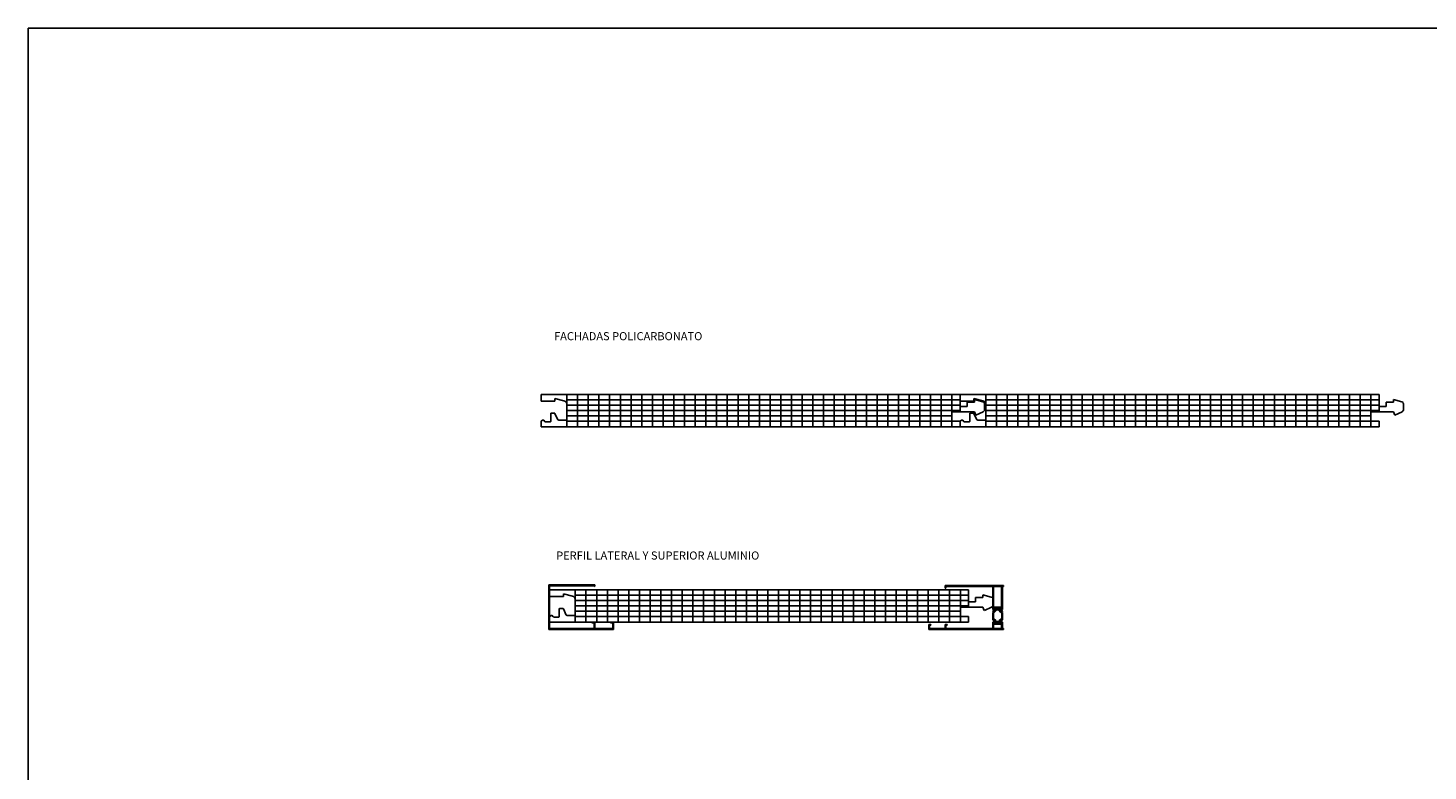
# Model space of a CAD drawing. Units: millimetres. Extents: x 2687 to 2702.3, y 1178.6 to 1192.8.
# Drawn here: x 2699.3 to 2701, y 1183.9 to 1184.8 of the extents above; entities that cross this region are included whole.
import ezdxf

# ---------------------------------------------------------------- set-up
doc = ezdxf.new("R2010")
doc.units = ezdxf.units.MM
for name, color, linetype in [('PERFIL ALUMINIO', 252, 'Continuous'), ('POLICARBONATO', 4, 'Continuous'), ('TEXTO', 7, 'Continuous')]:
    doc.layers.add(name, color=color, linetype=linetype)
doc.styles.get("Standard").update_dxf_attribs({"font": 'arial.ttf'})

# ---------------------------------------------------------------- blocks, each defined once
blk = doc.blocks.new('ARCOPLUS 547')
at = {"layer": 'POLICARBONATO'}
for p, q in [((2689.7541, 1181.5422), (2690.2711, 1181.5422)), ((2689.7541, 1181.5422), (2689.7541, 1181.5337)), ((2689.7541, 1181.5337), (2689.7711, 1181.5337)), ((2689.7711, 1181.5337), (2689.7711, 1181.5372)), ((2689.7711, 1181.5372), (2689.7822, 1181.5342)), ((2689.7858, 1181.5422), (2689.7858, 1181.5022)), ((2689.7858, 1181.5356), (2690.2711, 1181.5356)), ((2689.799, 1181.5422), (2689.799, 1181.5022)), ((2689.8122, 1181.5422), (2689.8122, 1181.5022)), ((2689.8254, 1181.5422), (2689.8254, 1181.5022)), ((2689.8386, 1181.5422), (2689.8386, 1181.5022)), ((2689.8518, 1181.5422), (2689.8518, 1181.5022)), ((2689.865, 1181.5422), (2689.865, 1181.5022)), ((2689.8782, 1181.5422), (2689.8782, 1181.5022)), ((2689.8914, 1181.5422), (2689.8914, 1181.5022)), ((2689.9046, 1181.5422), (2689.9046, 1181.5022)), ((2689.9178, 1181.5422), (2689.9178, 1181.5022)), ((2689.931, 1181.5422), (2689.931, 1181.5022)), ((2689.9442, 1181.5422), (2689.9442, 1181.5022)), ((2689.9574, 1181.5422), (2689.9574, 1181.5022)), ((2689.9706, 1181.5422), (2689.9706, 1181.5022)), ((2689.9838, 1181.5422), (2689.9838, 1181.5022)), ((2689.997, 1181.5422), (2689.997, 1181.5022)), ((2690.0102, 1181.5422), (2690.0102, 1181.5022)), ((2690.0234, 1181.5422), (2690.0234, 1181.5022)), ((2690.0366, 1181.5422), (2690.0366, 1181.5022)), ((2690.0498, 1181.5422), (2690.0498, 1181.5022)), ((2690.063, 1181.5422), (2690.063, 1181.5022)), ((2690.0762, 1181.5422), (2690.0762, 1181.5022)), ((2690.0894, 1181.5422), (2690.0894, 1181.5022)), ((2690.1026, 1181.5422), (2690.1026, 1181.5022)), ((2690.1158, 1181.5422), (2690.1158, 1181.5022)), ((2690.129, 1181.5422), (2690.129, 1181.5022)), ((2690.1422, 1181.5422), (2690.1422, 1181.5022)), ((2690.1554, 1181.5422), (2690.1554, 1181.5022)), ((2690.1686, 1181.5422), (2690.1686, 1181.5022)), ((2690.1818, 1181.5422), (2690.1818, 1181.5022)), ((2690.195, 1181.5422), (2690.195, 1181.5022)), ((2690.2082, 1181.5422), (2690.2082, 1181.5022)), ((2690.2214, 1181.5422), (2690.2214, 1181.5022)), ((2690.2346, 1181.5422), (2690.2346, 1181.5022)), ((2690.2478, 1181.5422), (2690.2478, 1181.5022)), ((2690.261, 1181.5422), (2690.261, 1181.5022)), ((2690.2711, 1181.5422), (2690.2711, 1181.5206)), ((2690.2888, 1181.5327), (2690.2888, 1181.536)), ((2690.2888, 1181.536), (2690.2991, 1181.5331)), ((2689.766, 1181.5092), (2689.766, 1181.5184)), ((2689.7667, 1181.5191), (2689.7704, 1181.5191)), ((2689.7711, 1181.5187), (2689.7747, 1181.511)), ((2689.7858, 1181.529), (2690.2711, 1181.529)), ((2689.7858, 1181.5224), (2690.2711, 1181.5224)), ((2689.7858, 1181.5158), (2690.261, 1181.5158)), ((2690.2711, 1181.5206), (2690.261, 1181.5206)), ((2690.2711, 1181.5274), (2690.2798, 1181.5274)), ((2690.2711, 1181.5206), (2690.2888, 1181.5206)), ((2690.2798, 1181.5327), (2690.2888, 1181.5327)), ((2690.2798, 1181.5327), (2690.2798, 1181.5274)), ((2690.2888, 1181.5206), (2690.2905, 1181.5167)), ((2690.2906, 1181.5167), (2690.2996, 1181.5208)), ((2690.3011, 1181.5224), (2690.3011, 1181.5311)), ((2689.7541, 1181.5022), (2689.7541, 1181.5084)), ((2689.7541, 1181.5022), (2690.0711, 1181.5022)), ((2689.7541, 1181.5022), (2690.2711, 1181.5022)), ((2689.7591, 1181.5084), (2689.7653, 1181.5084)), ((2689.7747, 1181.511), (2689.7747, 1181.511)), ((2689.7754, 1181.5106), (2689.7859, 1181.5106)), ((2689.7858, 1181.5092), (2690.2711, 1181.5092)), ((2690.2711, 1181.5092), (2690.2711, 1181.5022))]:
    blk.add_line(p, q, dxfattribs=at)
for centre, radius, start, end in [((2689.7816, 1181.5301), 0.0042, 10.8655, 82.1529), ((2690.2991, 1181.5311), 0.00197, 0, 90), ((2689.7667, 1181.5184), 0.00075, 90, 180), ((2689.7704, 1181.5184), 0.00075, 24.6176, 90), ((2690.2979, 1181.5237), 0.0034, 300.3006, 338.098), ((2689.7562, 1181.5084), 0.00217, 19.1655, 180), ((2689.7593, 1181.5096), 0.00113, 198.6951, 258.673), ((2689.7653, 1181.5092), 0.00075, 269.1527, 0), ((2689.7754, 1181.5114), 0.000779, 208.3235, 268.4106), ((2689.7754, 1181.5114), 0.00075, 269.7045, 270.2955)]:
    blk.add_arc(centre, radius, start, end, dxfattribs=at)
blk = doc.blocks.new('PERFIL SUPERIOR Y LATERAL EN AL')
at = {"layer": 'PERFIL ALUMINIO'}
blk.add_hatch(color=256, dxfattribs=at).paths.add_polyline_path([(2690.157, 1181.4488), (2690.157, 1181.3688), (2690.166, 1181.3688), (2690.166, 1181.3728), (2690.165, 1181.3728), (2690.165, 1181.3698), (2690.158, 1181.3698), (2690.158, 1181.3918), (2690.166, 1181.3918), (2690.166, 1181.3958), (2690.165, 1181.3958), (2690.165, 1181.3928), (2690.158, 1181.3928), (2690.158, 1181.4478), (2690.211, 1181.4478), (2690.211, 1181.3928), (2690.2099, 1181.3928), (2690.2105, 1181.3918), (2690.212, 1181.3918), (2690.212, 1181.4488)])
for p, q in [((2690.157, 1181.3688), (2690.157, 1181.4488)), ((2690.157, 1181.4488), (2690.212, 1181.4488)), ((2690.158, 1181.3928), (2690.158, 1181.4478)), ((2690.158, 1181.4478), (2690.211, 1181.4478)), ((2690.211, 1181.4478), (2690.211, 1181.3928)), ((2690.212, 1181.4488), (2690.212, 1181.3918)), ((2690.165, 1181.3928), (2690.165, 1181.3958)), ((2690.165, 1181.3958), (2690.166, 1181.3958)), ((2690.166, 1181.3918), (2690.166, 1181.3958)), ((2690.158, 1181.3928), (2690.165, 1181.3928)), ((2690.158, 1181.3698), (2690.158, 1181.3918)), ((2690.158, 1181.3918), (2690.166, 1181.3918)), ((2690.211, 1181.3928), (2690.2099, 1181.3928)), ((2690.2099, 1181.3928), (2690.2105, 1181.3918)), ((2690.212, 1181.3918), (2690.2105, 1181.3918)), ((2690.157, 1181.3688), (2690.166, 1181.3688)), ((2690.158, 1181.3698), (2690.165, 1181.3698)), ((2690.165, 1181.3698), (2690.165, 1181.3728)), ((2690.165, 1181.3728), (2690.166, 1181.3728)), ((2690.166, 1181.3688), (2690.166, 1181.3728))]:
    blk.add_line(p, q, dxfattribs=at)
blk = doc.blocks.new('PERFIL SUPERIOR Y LATERAL EN AL CON ROTURA PUENTE TÉRMICO')
at = {"layer": 'PERFIL ALUMINIO'}
h = blk.add_hatch(color=256, dxfattribs=at)
h.paths.add_polyline_path([(2690.5869, 1181.3488), (2690.593, 1181.3488), (2690.593, 1181.3513), (2690.592, 1181.3513), (2690.592, 1181.3498), (2690.5879, 1181.3498), (2690.5879, 1181.3688), (2690.593, 1181.3688), (2690.593, 1181.3713), (2690.592, 1181.3713), (2690.592, 1181.3698), (2690.5879, 1181.3698), (2690.5879, 1181.4278), (2690.596, 1181.4278), (2690.5973, 1181.4294), (2690.5986, 1181.4278), (2690.5999, 1181.4278), (2690.5973, 1181.431), (2690.5956, 1181.4288), (2690.5943, 1181.4288), (2690.5943, 1181.4385), (2690.5956, 1181.4385), (2690.5973, 1181.4363), (2690.5999, 1181.4395), (2690.5986, 1181.4395), (2690.5973, 1181.4379), (2690.596, 1181.4395), (2690.5879, 1181.4395), (2690.5879, 1181.4408), (2690.5869, 1181.4408)])
h.paths.add_polyline_path([(2690.5879, 1181.4385), (2690.5933, 1181.4385), (2690.5933, 1181.4288), (2690.5879, 1181.4288)], flags=16)
h = blk.add_hatch(color=256, dxfattribs=at)
h.paths.add_polyline_path([(2690.5943, 1181.434), (2690.5943, 1181.4332), (2690.5965, 1181.4321), (2690.5965, 1181.4336), (2690.5965, 1181.4352)])
h.paths.add_polyline_path([(2690.611, 1181.4336), (2690.611, 1181.4321), (2690.6132, 1181.4332), (2690.6132, 1181.434), (2690.611, 1181.4352)])
for points in [[(2690.6071, 1181.4388), (2690.6096, 1181.4356), (2690.612, 1181.4356), (2690.6129, 1181.4345), (2690.6129, 1181.4353), (2690.6122, 1181.4362), (2690.6129, 1181.4371), (2690.6129, 1181.4378), (2690.6116, 1181.4362), (2690.6097, 1181.4362), (2690.6071, 1181.4395), (2690.6004, 1181.4395), (2690.5977, 1181.4362), (2690.596, 1181.4362), (2690.5947, 1181.4378), (2690.5947, 1181.4371), (2690.5954, 1181.4362), (2690.5947, 1181.4353), (2690.5947, 1181.4345), (2690.5956, 1181.4356), (2690.598, 1181.4356), (2690.6005, 1181.4388)], [(2690.6005, 1181.4284), (2690.598, 1181.4316), (2690.5956, 1181.4316), (2690.5947, 1181.4328), (2690.5947, 1181.432), (2690.5954, 1181.4311), (2690.5947, 1181.4301), (2690.5947, 1181.4294), (2690.596, 1181.431), (2690.5977, 1181.431), (2690.6004, 1181.4278), (2690.6071, 1181.4278), (2690.6097, 1181.431), (2690.6116, 1181.431), (2690.6129, 1181.4294), (2690.6129, 1181.4301), (2690.6122, 1181.4311), (2690.6129, 1181.432), (2690.6129, 1181.4328), (2690.612, 1181.4316), (2690.6096, 1181.4316), (2690.6071, 1181.4284)]]:
    blk.add_hatch(color=254, dxfattribs=at).paths.add_polyline_path(points)
h = blk.add_hatch(color=256, dxfattribs=at)
h.paths.add_polyline_path([(2690.6142, 1181.4395), (2690.6114, 1181.4395), (2690.6102, 1181.4379), (2690.6089, 1181.4395), (2690.6076, 1181.4395), (2690.6102, 1181.4363), (2690.6119, 1181.4385), (2690.6132, 1181.4385), (2690.6132, 1181.4288), (2690.6119, 1181.4288), (2690.6102, 1181.431), (2690.6076, 1181.4278), (2690.6089, 1181.4278), (2690.6102, 1181.4294), (2690.6114, 1181.4278), (2690.6399, 1181.4278), (2690.6399, 1181.3698), (2690.6378, 1181.3698), (2690.6378, 1181.3688), (2690.6409, 1181.3688), (2690.6409, 1181.4408), (2690.6399, 1181.4408), (2690.6399, 1181.4395)])
h.paths.add_polyline_path([(2690.6399, 1181.4385), (2690.6399, 1181.4288), (2690.6142, 1181.4288), (2690.6142, 1181.4385)], flags=16)
for p, q in [((2690.5869, 1181.4408), (2690.5869, 1181.3488)), ((2690.5869, 1181.4408), (2690.5879, 1181.4408)), ((2690.5879, 1181.4408), (2690.5879, 1181.4395)), ((2690.596, 1181.4395), (2690.5879, 1181.4395)), ((2690.5879, 1181.4385), (2690.5879, 1181.4288)), ((2690.5933, 1181.4385), (2690.5879, 1181.4385)), ((2690.5933, 1181.4288), (2690.5933, 1181.4385)), ((2690.5956, 1181.4385), (2690.5943, 1181.4385)), ((2690.5943, 1181.4288), (2690.5943, 1181.4385)), ((2690.5943, 1181.434), (2690.5965, 1181.4352)), ((2690.5943, 1181.4332), (2690.5965, 1181.4321)), ((2690.5973, 1181.4363), (2690.5956, 1181.4385)), ((2690.5973, 1181.431), (2690.5956, 1181.4288)), ((2690.5973, 1181.4379), (2690.596, 1181.4395)), ((2690.5973, 1181.4294), (2690.596, 1181.4278)), ((2690.5965, 1181.4336), (2690.5965, 1181.4352)), ((2690.5965, 1181.4321), (2690.5965, 1181.4336)), ((2690.5973, 1181.4379), (2690.5986, 1181.4395)), ((2690.5973, 1181.4363), (2690.5999, 1181.4395)), ((2690.5973, 1181.431), (2690.5999, 1181.4278)), ((2690.5973, 1181.4294), (2690.5986, 1181.4278)), ((2690.5986, 1181.4395), (2690.5999, 1181.4395)), ((2690.6102, 1181.4363), (2690.6076, 1181.4395)), ((2690.6089, 1181.4395), (2690.6076, 1181.4395)), ((2690.6102, 1181.431), (2690.6076, 1181.4278)), ((2690.6102, 1181.4379), (2690.6089, 1181.4395)), ((2690.6102, 1181.4294), (2690.6089, 1181.4278)), ((2690.6102, 1181.4379), (2690.6114, 1181.4395)), ((2690.6102, 1181.4363), (2690.6119, 1181.4385)), ((2690.6102, 1181.431), (2690.6119, 1181.4288)), ((2690.6102, 1181.4294), (2690.6114, 1181.4278)), ((2690.611, 1181.4336), (2690.611, 1181.4352)), ((2690.6132, 1181.434), (2690.611, 1181.4352)), ((2690.611, 1181.4321), (2690.611, 1181.4336)), ((2690.6132, 1181.4332), (2690.611, 1181.4321)), ((2690.6142, 1181.4395), (2690.6114, 1181.4395)), ((2690.6132, 1181.4385), (2690.6119, 1181.4385)), ((2690.6132, 1181.4288), (2690.6132, 1181.4385)), ((2690.6142, 1181.4395), (2690.6399, 1181.4395)), ((2690.6142, 1181.4288), (2690.6142, 1181.4385)), ((2690.6142, 1181.4385), (2690.6399, 1181.4385)), ((2690.6399, 1181.4408), (2690.6399, 1181.4395)), ((2690.6399, 1181.4408), (2690.6409, 1181.4408)), ((2690.6399, 1181.4385), (2690.6399, 1181.4288)), ((2690.6409, 1181.4408), (2690.6409, 1181.3688)), ((2690.5879, 1181.4288), (2690.5933, 1181.4288)), ((2690.5879, 1181.4278), (2690.5879, 1181.3698)), ((2690.5879, 1181.4278), (2690.596, 1181.4278)), ((2690.5943, 1181.4288), (2690.5956, 1181.4288)), ((2690.5986, 1181.4278), (2690.5999, 1181.4278)), ((2690.6089, 1181.4278), (2690.6076, 1181.4278)), ((2690.6114, 1181.4278), (2690.6399, 1181.4278)), ((2690.6119, 1181.4288), (2690.6132, 1181.4288)), ((2690.6142, 1181.4288), (2690.6399, 1181.4288)), ((2690.6399, 1181.4278), (2690.6399, 1181.3698)), ((2690.5879, 1181.3698), (2690.592, 1181.3698)), ((2690.5879, 1181.3688), (2690.5879, 1181.3498)), ((2690.5879, 1181.3688), (2690.593, 1181.3688)), ((2690.592, 1181.3698), (2690.592, 1181.3713)), ((2690.593, 1181.3713), (2690.592, 1181.3713)), ((2690.593, 1181.3688), (2690.593, 1181.3713)), ((2690.6378, 1181.3688), (2690.6378, 1181.3698)), ((2690.6378, 1181.3698), (2690.6399, 1181.3698)), ((2690.6409, 1181.3688), (2690.6378, 1181.3688)), ((2690.5869, 1181.3488), (2690.593, 1181.3488)), ((2690.5879, 1181.3498), (2690.592, 1181.3498)), ((2690.592, 1181.3498), (2690.592, 1181.3513)), ((2690.593, 1181.3513), (2690.592, 1181.3513)), ((2690.593, 1181.3488), (2690.593, 1181.3513))]:
    blk.add_line(p, q, dxfattribs=at)
at = {"layer": 'PERFIL ALUMINIO', "color": 254}
for p, q in [((2690.596, 1181.4362), (2690.5947, 1181.4378)), ((2690.5947, 1181.4371), (2690.5947, 1181.4378)), ((2690.5954, 1181.4362), (2690.5947, 1181.4371)), ((2690.5954, 1181.4362), (2690.5947, 1181.4353)), ((2690.5956, 1181.4356), (2690.5947, 1181.4345)), ((2690.5947, 1181.4345), (2690.5947, 1181.4353)), ((2690.5947, 1181.4328), (2690.5947, 1181.432)), ((2690.5956, 1181.4316), (2690.5947, 1181.4328)), ((2690.5954, 1181.4311), (2690.5947, 1181.432)), ((2690.5954, 1181.4311), (2690.5947, 1181.4301)), ((2690.596, 1181.431), (2690.5947, 1181.4294)), ((2690.5947, 1181.4301), (2690.5947, 1181.4294)), ((2690.5956, 1181.4356), (2690.598, 1181.4356)), ((2690.5956, 1181.4316), (2690.598, 1181.4316)), ((2690.596, 1181.4362), (2690.5977, 1181.4362)), ((2690.596, 1181.431), (2690.5977, 1181.431)), ((2690.5977, 1181.4362), (2690.6004, 1181.4395)), ((2690.5977, 1181.431), (2690.6004, 1181.4278)), ((2690.598, 1181.4356), (2690.6005, 1181.4388)), ((2690.598, 1181.4316), (2690.6005, 1181.4284)), ((2690.6004, 1181.4395), (2690.6071, 1181.4395)), ((2690.6005, 1181.4388), (2690.6071, 1181.4388)), ((2690.6097, 1181.4362), (2690.6071, 1181.4395)), ((2690.6096, 1181.4356), (2690.6071, 1181.4388)), ((2690.6096, 1181.4316), (2690.6071, 1181.4284)), ((2690.6097, 1181.431), (2690.6071, 1181.4278)), ((2690.612, 1181.4356), (2690.6096, 1181.4356)), ((2690.612, 1181.4316), (2690.6096, 1181.4316)), ((2690.6116, 1181.4362), (2690.6097, 1181.4362)), ((2690.6116, 1181.431), (2690.6097, 1181.431)), ((2690.6116, 1181.4362), (2690.6129, 1181.4378)), ((2690.6116, 1181.431), (2690.6129, 1181.4294)), ((2690.612, 1181.4356), (2690.6129, 1181.4345)), ((2690.612, 1181.4316), (2690.6129, 1181.4328)), ((2690.6122, 1181.4362), (2690.6129, 1181.4371)), ((2690.6122, 1181.4362), (2690.6129, 1181.4353)), ((2690.6122, 1181.4311), (2690.6129, 1181.432)), ((2690.6122, 1181.4311), (2690.6129, 1181.4301)), ((2690.6129, 1181.4371), (2690.6129, 1181.4378)), ((2690.6129, 1181.4345), (2690.6129, 1181.4353)), ((2690.6129, 1181.4328), (2690.6129, 1181.432)), ((2690.6129, 1181.4301), (2690.6129, 1181.4294)), ((2690.6004, 1181.4278), (2690.6071, 1181.4278)), ((2690.6005, 1181.4284), (2690.6071, 1181.4284))]:
    blk.add_line(p, q, dxfattribs=at)

msp = doc.modelspace()

# ---------------------------------------------------------------- linework, layer by layer
msp.add_lwpolyline([(2699.2651, 1184.7705), (2702.3152, 1184.7705), (2702.3152, 1182.3843), (2699.2651, 1182.3843)], close=True)

# ---------------------------------------------------------------- block references
at = {"layer": 'PERFIL ALUMINIO', "rotation": 90}
msp.add_blockref('PERFIL SUPERIOR Y LATERAL EN AL', (3881.3566, -1506.1282), dxfattribs=at)
at = {"layer": 'PERFIL ALUMINIO', "xscale": -1, "rotation": 270}
msp.add_blockref('PERFIL SUPERIOR Y LATERAL EN AL CON ROTURA PUENTE TÉRMICO', (1519.028, -1506.558), dxfattribs=at)
at = {"layer": 'POLICARBONATO'}
for p in [(10.1443, 2.7765), (10.6613, 2.7765), (10.1547, 2.5356)]:
    msp.add_blockref('ARCOPLUS 547', p, dxfattribs=at)

# ---------------------------------------------------------------- texts
at = {"layer": 'TEXTO', "char_height": 0.01, "attachment_point": 1}
for s, insert in [('{\\fArial Narrow|b0|i0|c0|p34;FACHADAS POLICARBONATO}', (2699.9143, 1184.3955)), ('{\\fArial Narrow|b0|i0|c0|p34;PERFIL LATERAL Y SUPERIOR ALUMINIO}', (2699.9169, 1184.125))]:
    msp.add_mtext_dynamic_manual_height_columns(s, width=0.709149, gutter_width=12.5, heights=[0], dxfattribs=dict(at, insert=insert))

doc.saveas('drawing.dxf')
